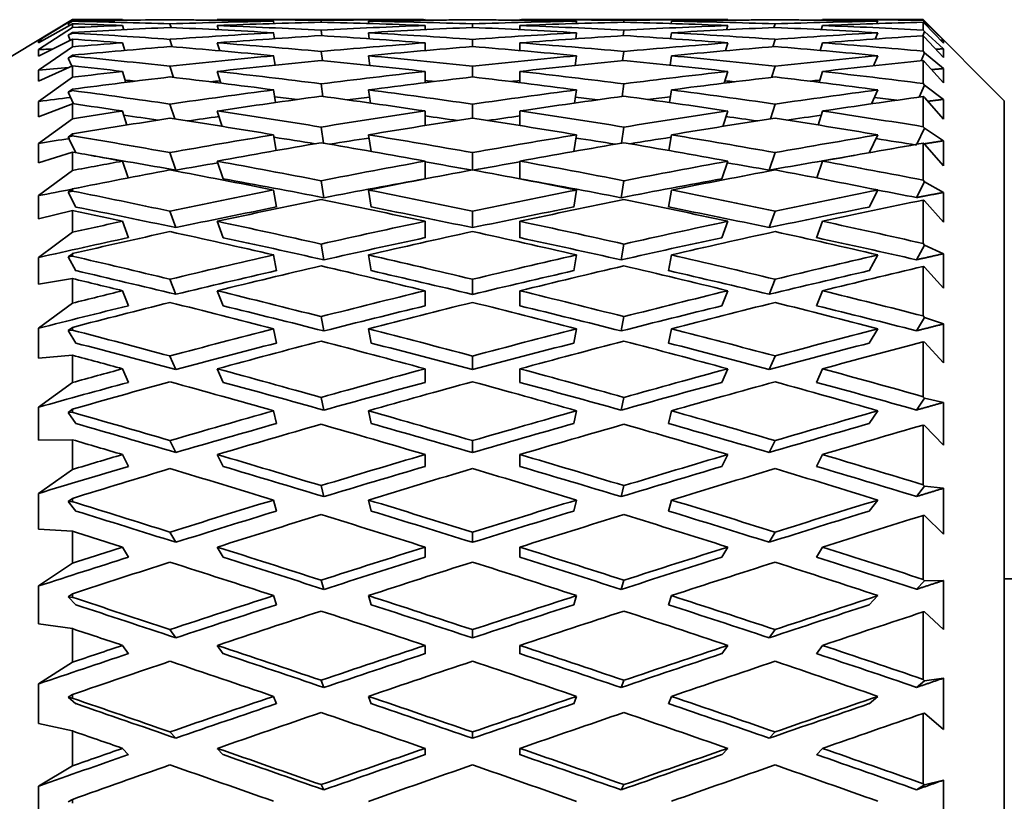
# Model space of a CAD drawing. Units: millimetres. Extents: x 0 to 777, y 0 to 1164.
# Drawn here: x 746 to 758, y 741 to 751 of the extents above; entities that cross this region are included whole.
import ezdxf

# ---------------------------------------------------------------- set-up
doc = ezdxf.new("R2010")
doc.units = ezdxf.units.MM
doc.layers.add('DV5_Défaut', color=7, linetype='Continuous')
doc.layers.add('Défaut', color=7, linetype='Continuous')

# ---------------------------------------------------------------- blocks, each defined once
blk = doc.blocks.new('SE4')
at = {"layer": 'DV5_Défaut', "color": 7, "linetype": 'Continuous', "lineweight": 35}
for p, q in [((746.396, 750.653), (745.396, 750.051)), ((746.396, 750.65), (745.98, 750.396)), ((746.345, 750.603), (746.396, 750.636)), ((746.396, 750.633), (746.345, 750.603)), ((746.345, 750.603), (746.355, 750.579)), ((746.396, 750.65), (746.396, 750.653)), ((746.994, 750.653), (746.396, 750.653)), ((746.396, 750.633), (746.396, 750.636)), ((747.016, 750.653), (747.018, 750.645)), ((747.601, 750.651), (747.601, 750.651)), ((748.185, 750.653), (748.187, 750.645)), ((750.728, 750.653), (748.207, 750.653)), ((748.88, 750.634), (748.884, 750.605)), ((749.468, 750.621), (749.465, 750.644)), ((750.049, 750.634), (750.054, 750.605)), ((750.749, 750.653), (750.749, 750.645)), ((751.334, 750.651), (751.334, 750.651)), ((751.919, 750.653), (751.919, 750.645)), ((754.461, 750.653), (751.94, 750.653)), ((752.614, 750.605), (752.619, 750.634)), ((753.203, 750.644), (753.2, 750.621)), ((753.784, 750.605), (753.788, 750.634)), ((754.481, 750.645), (754.483, 750.653)), ((755.067, 750.651), (755.067, 750.651)), ((755.65, 750.645), (755.652, 750.653)), ((756.896, 750.653), (755.674, 750.653)), ((756.324, 750.604), (756.337, 750.634)), ((756.896, 750.644), (756.896, 750.653)), ((757.896, 749.653), (756.896, 750.653)), ((756.913, 750.627), (756.896, 750.644)), ((756.896, 750.525), (756.896, 750.62)), ((756.896, 750.62), (756.913, 750.604)), ((756.913, 750.627), (756.906, 750.611)), ((757.146, 750.398), (756.913, 750.627)), ((756.913, 750.604), (757.146, 750.362)), ((745.98, 750.368), (746.396, 750.602)), ((746.396, 750.555), (745.98, 750.283)), ((746.345, 750.461), (746.396, 750.495)), ((746.396, 750.488), (746.345, 750.461)), ((746.396, 750.555), (746.396, 750.602)), ((746.396, 750.488), (746.396, 750.495)), ((747.016, 750.581), (747.031, 750.529)), ((747.614, 750.556), (747.601, 750.601)), ((748.185, 750.581), (748.2, 750.528)), ((748.88, 750.491), (748.891, 750.418)), ((749.475, 750.455), (749.465, 750.523)), ((750.049, 750.491), (750.06, 750.417)), ((750.749, 750.581), (750.749, 750.529)), ((751.334, 750.601), (751.334, 750.556)), ((751.919, 750.581), (751.919, 750.529)), ((752.608, 750.417), (752.619, 750.491)), ((753.203, 750.523), (753.193, 750.455)), ((753.777, 750.418), (753.788, 750.491)), ((754.467, 750.528), (754.483, 750.581)), ((755.067, 750.601), (755.054, 750.556)), ((755.637, 750.529), (755.652, 750.581)), ((756.303, 750.414), (756.337, 750.491)), ((756.913, 750.506), (756.89, 750.454)), ((756.913, 750.506), (756.896, 750.525)), ((757.146, 750.293), (756.913, 750.506)), ((745.98, 750.201), (746.396, 750.412)), ((745.98, 750.396), (745.98, 750.368)), ((746.345, 750.461), (746.371, 750.4)), ((746.396, 750.318), (746.396, 750.412)), ((747.016, 750.367), (747.043, 750.273)), ((747.628, 750.318), (747.601, 750.41)), ((748.185, 750.367), (748.214, 750.268)), ((750.749, 750.367), (750.749, 750.271)), ((751.334, 750.41), (751.334, 750.321)), ((751.919, 750.367), (751.919, 750.271)), ((754.454, 750.268), (754.483, 750.367)), ((755.067, 750.41), (755.04, 750.318)), ((755.625, 750.273), (755.652, 750.367)), ((756.896, 750.264), (756.896, 750.454)), ((756.896, 750.454), (756.913, 750.439)), ((756.913, 750.439), (757.146, 750.187)), ((757.146, 750.362), (757.146, 750.398)), ((746.396, 750.318), (745.98, 750.031)), ((745.98, 750.283), (745.98, 750.201)), ((749.482, 750.149), (749.465, 750.261)), ((753.203, 750.261), (753.186, 750.149)), ((756.913, 750.245), (756.869, 750.145)), ((756.913, 750.245), (756.896, 750.264)), ((757.146, 750.05), (756.913, 750.245)), ((757.146, 750.187), (757.146, 750.293)), ((746.345, 750.178), (746.396, 750.214)), ((746.396, 750.201), (746.345, 750.178)), ((746.345, 750.178), (746.389, 750.079)), ((746.396, 750.201), (746.396, 750.214)), ((748.88, 750.208), (748.897, 750.092)), ((750.049, 750.208), (750.067, 750.088)), ((752.601, 750.088), (752.619, 750.208)), ((753.771, 750.092), (753.788, 750.208)), ((756.281, 750.083), (756.337, 750.208)), ((756.896, 749.865), (756.896, 750.147)), ((756.896, 750.147), (756.913, 750.133)), ((756.913, 750.133), (757.146, 749.874)), ((745.98, 749.896), (746.396, 750.082)), ((745.98, 750.031), (745.98, 749.896)), ((746.396, 749.942), (746.396, 750.082)), ((747.016, 750.014), (747.056, 749.879)), ((747.643, 749.941), (747.601, 750.078)), ((748.185, 750.014), (748.229, 749.869)), ((750.749, 750.014), (750.749, 749.875)), ((751.334, 750.078), (751.334, 749.946)), ((751.919, 750.014), (751.919, 749.875)), ((754.439, 749.869), (754.483, 750.014)), ((755.067, 750.078), (755.025, 749.941)), ((755.612, 749.879), (755.652, 750.014)), ((757.146, 749.874), (757.146, 750.05)), ((746.396, 749.942), (745.98, 749.644)), ((746.345, 749.757), (746.396, 749.795)), ((746.396, 749.778), (746.345, 749.757)), ((746.345, 749.757), (746.411, 749.614)), ((746.396, 749.778), (746.396, 749.795)), ((748.88, 749.786), (748.904, 749.63)), ((749.489, 749.705), (749.465, 749.861)), ((750.049, 749.786), (750.075, 749.623)), ((752.593, 749.623), (752.619, 749.786)), ((753.203, 749.861), (753.179, 749.705)), ((753.764, 749.63), (753.788, 749.786)), ((756.257, 749.614), (756.337, 749.786)), ((756.913, 749.846), (756.845, 749.697)), ((756.913, 749.846), (756.896, 749.865)), ((757.146, 749.67), (756.913, 749.846)), ((745.98, 749.644), (745.98, 749.456)), ((756.896, 749.332), (756.896, 749.704)), ((756.896, 749.704), (756.913, 749.691)), ((756.913, 749.691), (757.146, 749.427)), ((757.146, 749.427), (757.146, 749.67)), ((757.896, 725.653), (757.896, 749.653)), ((745.98, 749.456), (746.396, 749.616)), ((746.396, 749.431), (746.396, 749.616)), ((747.016, 749.525), (747.07, 749.353)), ((747.659, 749.428), (747.601, 749.611)), ((748.185, 749.525), (748.245, 749.335)), ((750.749, 749.525), (750.749, 749.346)), ((751.334, 749.611), (751.334, 749.437)), ((751.919, 749.525), (751.919, 749.346)), ((754.423, 749.335), (754.483, 749.525)), ((755.067, 749.611), (755.009, 749.428)), ((755.598, 749.353), (755.652, 749.525)), ((746.396, 749.431), (745.98, 749.126)), ((749.497, 749.128), (749.465, 749.327)), ((753.203, 749.327), (753.171, 749.128)), ((756.913, 749.313), (756.818, 749.115)), ((756.913, 749.313), (756.896, 749.332)), ((757.146, 749.159), (756.913, 749.313)), ((746.345, 749.205), (746.396, 749.243)), ((746.396, 749.221), (746.345, 749.205)), ((746.345, 749.205), (746.438, 749.011)), ((746.396, 749.221), (746.396, 749.243)), ((748.88, 749.232), (748.911, 749.037)), ((750.049, 749.232), (750.083, 749.026)), ((752.585, 749.026), (752.619, 749.232)), ((753.757, 749.037), (753.788, 749.232)), ((756.23, 749.011), (756.337, 749.232)), ((757.146, 748.851), (757.146, 749.159)), ((745.98, 749.126), (745.98, 748.888)), ((756.896, 748.672), (756.896, 749.128)), ((756.896, 749.128), (756.913, 749.117)), ((756.913, 749.117), (757.146, 748.851)), ((745.98, 748.888), (746.396, 749.019)), ((746.396, 748.792), (746.396, 749.019)), ((747.016, 748.907), (747.085, 748.7)), ((747.673, 748.796), (747.601, 749.013)), ((748.185, 748.907), (748.257, 748.69)), ((750.749, 748.907), (750.749, 748.69)), ((751.334, 749.012), (751.334, 748.799)), ((751.919, 748.907), (751.919, 748.69)), ((754.411, 748.69), (754.483, 748.907)), ((755.067, 749.013), (754.995, 748.796)), ((755.583, 748.7), (755.652, 748.907)), ((746.396, 748.792), (745.98, 748.482)), ((749.501, 748.456), (749.465, 748.666)), ((753.203, 748.666), (753.167, 748.456)), ((756.913, 748.652), (756.896, 748.672)), ((746.345, 748.525), (746.396, 748.564)), ((746.396, 748.538), (746.345, 748.525)), ((746.396, 748.538), (746.396, 748.564)), ((748.88, 748.551), (748.916, 748.341)), ((750.049, 748.551), (750.085, 748.341)), ((752.583, 748.341), (752.619, 748.551)), ((753.752, 748.341), (753.788, 748.551)), ((756.229, 748.341), (756.337, 748.551)), ((756.913, 748.652), (756.813, 748.457)), ((757.146, 748.522), (756.913, 748.652)), ((745.98, 748.482), (745.98, 748.196)), ((746.345, 748.525), (746.439, 748.341)), ((756.896, 747.89), (756.896, 748.427)), ((756.896, 748.427), (756.913, 748.418)), ((756.913, 748.418), (757.146, 748.153)), ((757.146, 748.153), (757.146, 748.522)), ((745.98, 748.196), (746.396, 748.297)), ((746.396, 748.03), (746.396, 748.297)), ((747.673, 748.087), (747.601, 748.29)), ((751.334, 748.289), (751.334, 748.087)), ((755.067, 748.29), (754.995, 748.087)), ((747.016, 748.165), (747.088, 747.963)), ((748.185, 748.165), (748.257, 747.963)), ((750.749, 748.165), (750.749, 747.963)), ((751.919, 748.165), (751.919, 747.963)), ((754.411, 747.963), (754.483, 748.165)), ((755.58, 747.963), (755.652, 748.165)), ((746.396, 748.03), (745.98, 747.719)), ((749.501, 747.689), (749.465, 747.883)), ((753.203, 747.883), (753.167, 747.689)), ((756.913, 747.871), (756.813, 747.691)), ((756.913, 747.871), (756.896, 747.89)), ((757.146, 747.766), (756.913, 747.871)), ((745.98, 747.719), (745.98, 747.389)), ((746.345, 747.726), (746.396, 747.765)), ((746.396, 747.735), (746.345, 747.726)), ((746.345, 747.726), (746.439, 747.556)), ((746.396, 747.735), (746.396, 747.765)), ((748.88, 747.751), (748.916, 747.556)), ((750.049, 747.751), (750.085, 747.556)), ((752.583, 747.556), (752.619, 747.751)), ((753.752, 747.556), (753.788, 747.751)), ((756.229, 747.556), (756.337, 747.751)), ((757.146, 747.339), (757.146, 747.766)), ((756.896, 746.997), (756.896, 747.608)), ((756.896, 747.608), (756.913, 747.6)), ((756.913, 747.6), (757.146, 747.339)), ((745.98, 747.389), (746.396, 747.459)), ((746.396, 747.155), (746.396, 747.459)), ((747.673, 747.264), (747.601, 747.45)), ((751.334, 747.449), (751.334, 747.264)), ((755.067, 747.45), (754.995, 747.264)), ((747.016, 747.308), (747.088, 747.122)), ((748.185, 747.308), (748.257, 747.122)), ((750.749, 747.308), (750.749, 747.122)), ((751.919, 747.308), (751.919, 747.122)), ((754.411, 747.122), (754.483, 747.308)), ((755.58, 747.122), (755.652, 747.308)), ((746.396, 747.155), (745.98, 746.846)), ((749.501, 746.812), (749.465, 746.989)), ((753.203, 746.989), (753.167, 746.812)), ((756.913, 746.978), (756.813, 746.814)), ((756.913, 746.978), (756.896, 746.997)), ((757.146, 746.899), (756.913, 746.978)), ((745.98, 746.846), (745.98, 746.476)), ((746.345, 746.818), (746.396, 746.856)), ((746.396, 746.823), (746.396, 746.856)), ((748.88, 746.839), (748.916, 746.663)), ((750.049, 746.839), (750.085, 746.663)), ((752.583, 746.663), (752.619, 746.839)), ((753.752, 746.663), (753.788, 746.839)), ((756.229, 746.663), (756.337, 746.839)), ((757.146, 746.42), (757.146, 746.899)), ((746.396, 746.823), (746.345, 746.818)), ((746.345, 746.818), (746.439, 746.663)), ((756.896, 746.001), (756.896, 746.679)), ((756.896, 746.679), (756.913, 746.674)), ((756.913, 746.674), (757.146, 746.42)), ((745.98, 746.476), (746.396, 746.513)), ((746.396, 746.175), (746.396, 746.513)), ((747.673, 746.336), (747.601, 746.503)), ((751.334, 746.503), (751.334, 746.335)), ((755.067, 746.503), (754.995, 746.336)), ((747.016, 746.345), (747.088, 746.178)), ((748.185, 746.345), (748.257, 746.178)), ((750.749, 746.345), (750.749, 746.178)), ((751.919, 746.345), (751.919, 746.178)), ((754.411, 746.178), (754.483, 746.345)), ((755.58, 746.178), (755.652, 746.345)), ((746.396, 746.175), (745.98, 745.872)), ((749.501, 745.835), (749.465, 745.992)), ((753.203, 745.992), (753.167, 745.835)), ((756.913, 745.983), (756.896, 746.001)), ((745.98, 745.872), (745.98, 745.465)), ((756.913, 745.983), (756.813, 745.837)), ((757.146, 745.931), (756.913, 745.983)), ((757.146, 745.404), (757.146, 745.931)), ((746.345, 745.808), (746.396, 745.846)), ((746.396, 745.809), (746.345, 745.808)), ((746.345, 745.808), (746.439, 745.67)), ((746.396, 745.809), (746.396, 745.846)), ((748.88, 745.828), (748.916, 745.67)), ((750.049, 745.828), (750.085, 745.67)), ((752.583, 745.67), (752.619, 745.828)), ((753.752, 745.67), (753.788, 745.828)), ((756.229, 745.67), (756.337, 745.828)), ((756.896, 744.914), (756.896, 745.652)), ((756.896, 745.652), (756.913, 745.648)), ((756.913, 745.648), (757.146, 745.404)), ((745.98, 745.465), (746.396, 745.47)), ((746.396, 745.103), (746.396, 745.47)), ((747.673, 745.313), (747.601, 745.46)), ((751.334, 745.459), (751.334, 745.312)), ((755.067, 745.46), (754.995, 745.313)), ((747.016, 745.287), (747.088, 745.141)), ((748.185, 745.287), (748.257, 745.141)), ((750.749, 745.287), (750.749, 745.141)), ((751.919, 745.287), (751.919, 745.141)), ((754.411, 745.141), (754.483, 745.287)), ((755.58, 745.141), (755.652, 745.287)), ((746.396, 745.103), (745.98, 744.808)), ((749.501, 744.768), (749.465, 744.904)), ((753.203, 744.904), (753.167, 744.768)), ((756.913, 744.897), (756.813, 744.77)), ((756.913, 744.897), (756.896, 744.914)), ((757.146, 744.872), (756.913, 744.897)), ((745.98, 744.808), (745.98, 744.369)), ((757.146, 744.304), (757.146, 744.872)), ((746.345, 744.709), (746.396, 744.746)), ((746.345, 744.709), (746.439, 744.59)), ((746.396, 744.706), (746.345, 744.709)), ((746.396, 744.706), (746.396, 744.746)), ((748.88, 744.726), (748.916, 744.59)), ((750.049, 744.726), (750.085, 744.59)), ((752.583, 744.59), (752.619, 744.726)), ((753.752, 744.59), (753.788, 744.726)), ((756.229, 744.59), (756.337, 744.726)), ((756.896, 743.747), (756.896, 744.537)), ((756.896, 744.537), (756.913, 744.535)), ((756.913, 744.535), (757.146, 744.304)), ((745.98, 744.369), (746.396, 744.341)), ((746.396, 743.948), (746.396, 744.341)), ((747.673, 744.205), (747.601, 744.33)), ((751.334, 744.329), (751.334, 744.204)), ((755.067, 744.33), (754.995, 744.205)), ((747.016, 744.146), (747.088, 744.021)), ((748.185, 744.146), (748.257, 744.021)), ((750.749, 744.146), (750.749, 744.021)), ((751.919, 744.146), (751.919, 744.021)), ((754.411, 744.021), (754.483, 744.146)), ((755.58, 744.021), (755.652, 744.146)), ((746.396, 743.948), (745.98, 743.666)), ((749.501, 743.623), (749.465, 743.737)), ((753.203, 743.737), (753.167, 743.623)), ((756.913, 743.731), (756.813, 743.625)), ((756.913, 743.731), (756.896, 743.747)), ((757.146, 743.734), (756.913, 743.731)), ((757.146, 743.13), (757.146, 743.734)), ((772.837, 743.753), (757.896, 743.753)), ((745.98, 743.666), (745.98, 743.2)), ((746.345, 743.533), (746.396, 743.569)), ((746.396, 743.526), (746.396, 743.569)), ((746.345, 743.533), (746.439, 743.434)), ((746.396, 743.526), (746.345, 743.533)), ((748.88, 743.548), (748.916, 743.434)), ((750.049, 743.548), (750.085, 743.434)), ((752.583, 743.434), (752.619, 743.548)), ((753.752, 743.434), (753.788, 743.548)), ((756.229, 743.434), (756.337, 743.547)), ((756.896, 743.346), (756.913, 743.347)), ((756.896, 742.513), (756.896, 743.346)), ((756.913, 743.347), (757.146, 743.13)), ((745.98, 743.2), (746.396, 743.14)), ((746.396, 742.725), (746.396, 743.14)), ((747.673, 743.026), (747.601, 743.128)), ((751.334, 743.127), (751.334, 743.025)), ((755.067, 743.128), (754.995, 743.026)), ((747.016, 742.933), (747.088, 742.831)), ((748.185, 742.933), (748.257, 742.831)), ((750.749, 742.933), (750.749, 742.831)), ((751.919, 742.933), (751.919, 742.831)), ((754.411, 742.831), (754.483, 742.933)), ((755.58, 742.831), (755.652, 742.933)), ((746.396, 742.725), (745.98, 742.458)), ((749.501, 742.413), (749.465, 742.502)), ((753.203, 742.502), (753.167, 742.413)), ((756.913, 742.498), (756.813, 742.415)), ((756.913, 742.498), (756.896, 742.513)), ((757.146, 742.529), (756.913, 742.498)), ((757.146, 741.897), (757.146, 742.529)), ((745.98, 742.458), (745.98, 741.969)), ((746.345, 742.293), (746.396, 742.326)), ((746.345, 742.293), (746.439, 742.214)), ((746.396, 742.282), (746.345, 742.293)), ((746.396, 742.282), (746.396, 742.326)), ((748.88, 742.304), (748.916, 742.214)), ((750.049, 742.304), (750.085, 742.214)), ((752.583, 742.214), (752.619, 742.304)), ((753.752, 742.214), (753.788, 742.304)), ((756.229, 742.214), (756.337, 742.304)), ((756.896, 742.094), (756.913, 742.096)), ((756.896, 741.226), (756.896, 742.094)), ((756.913, 742.096), (757.146, 741.897)), ((745.98, 741.969), (746.396, 741.878)), ((746.396, 741.446), (746.396, 741.878)), ((747.673, 741.788), (747.601, 741.865)), ((751.334, 741.864), (751.334, 741.787)), ((755.067, 741.865), (754.995, 741.788)), ((747.016, 741.662), (747.088, 741.585)), ((748.185, 741.662), (748.257, 741.585)), ((750.749, 741.662), (750.749, 741.585)), ((751.919, 741.662), (751.919, 741.585)), ((754.411, 741.585), (754.483, 741.662)), ((755.58, 741.585), (755.652, 741.662)), ((746.396, 741.446), (745.98, 741.197)), ((757.146, 741.271), (756.913, 741.213)), ((757.146, 740.617), (757.146, 741.271)), ((745.98, 741.197), (745.98, 740.692)), ((749.501, 741.15), (749.465, 741.215)), ((753.203, 741.215), (753.167, 741.15)), ((756.913, 741.213), (756.813, 741.153)), ((756.913, 741.213), (756.896, 741.226)), ((746.345, 741.002), (746.396, 741.033)), ((746.396, 740.987), (746.396, 741.033))]:
    blk.add_line(p, q, dxfattribs=at)
for centre, start, end in [((875.244, 385.461), 109.19122, 109.39809), ((627.424, 385.461), 70.60191, 70.80878)]:
    blk.add_arc(centre, 376.946, start, end, dxfattribs=at)
for centre, major_axis, ratio, start_param, end_param in [((750.771, 737.653), (-35.713, 1.563), 0.361375, -1.449661, -1.432196), ((751.94, 737.653), (-35.713, 1.563), 0.361375, -1.433198, -1.39913), ((751.897, 737.653), (-35.7, 3.091), 0.353699, -1.419601, -1.385541), ((751.897, 737.653), (-35.713, 1.563), 0.361375, -1.434397, -1.41793), ((750.728, 737.653), (-35.713, 1.563), 0.361375, -1.503217, -1.467322), ((750.771, 737.653), (-35.713, 1.563), 0.361375, -1.482591, -1.466124), ((750.771, 737.653), (-35.717, 0), 0.36397, -1.51784, -1.48194), ((751.897, 737.653), (-35.713, 1.563), 0.361375, -1.486822, -1.450859), ((751.94, 737.653), (-35.717, 0), 0.36397, -1.501444, -1.465477), ((750.771, 737.653), (-35.717, 0), 0.36397, 4.712985, 4.748951), ((750.728, 737.653), (-35.713, 1.563), 0.361375, 4.727609, 4.763573), ((751.94, 737.653), (-35.717, 0), 0.36397, 4.729358, 4.765346), ((751.897, 737.653), (-35.713, 1.563), 0.361375, -1.539203, -1.503217), ((751.897, 737.653), (-35.717, 0), 0.36397, -1.55502, -1.538643), ((750.728, 737.653), (35.717, 0), 0.36397, 1.51784, 1.553828), ((750.771, 737.653), (35.717, 0), 0.36397, 1.538643, 1.55502), ((750.771, 737.653), (35.713, 1.563), 0.361375, 1.503217, 1.539203), ((751.897, 737.653), (35.717, 0), 0.36397, 1.534235, 1.5702), ((751.94, 737.653), (35.713, 1.563), 0.361375, 1.519612, 1.555576), ((750.771, 737.653), (35.713, 1.563), 0.361375, 1.450859, 1.486822), ((750.728, 737.653), (35.717, 0), 0.36397, 1.465477, 1.501444), ((751.94, 737.653), (35.713, 1.563), 0.361375, 1.467322, 1.503217), ((751.897, 737.653), (35.717, 0), 0.36397, 1.48194, 1.51784), ((751.897, 737.653), (35.713, 1.563), 0.361375, 1.466124, 1.482591), ((750.728, 737.653), (35.713, 1.563), 0.361375, 1.397297, 1.433198), ((750.771, 737.653), (35.713, 1.563), 0.361375, 1.41793, 1.434397), ((750.771, 737.653), (35.7, 3.091), 0.353699, 1.383708, 1.419601), ((751.897, 737.653), (35.713, 1.563), 0.361375, 1.414571, 1.449661), ((751.94, 737.653), (35.7, 3.091), 0.353699, 1.400979, 1.436064), ((750.728, 737.653), (-35.7, 3.091), 0.353699, -1.436064, -1.418601), ((750.771, 737.653), (-35.717, 0), 0.36397, -1.465477, -1.448012), ((751.94, 737.653), (-35.717, 0), 0.36397, -1.449014, -1.414946), ((751.897, 737.653), (-35.683, 4.551), 0.341261, -1.406716, -1.372656), ((750.728, 737.653), (-35.7, 3.091), 0.353699, -1.488421, -1.452527), ((750.771, 737.653), (-35.713, -1.563), 0.361375, -1.533656, -1.497756), ((751.897, 737.653), (-35.7, 3.091), 0.353699, -1.472026, -1.436064), ((750.771, 737.653), (35.713, 1.563), 0.361375, 1.555576, 1.591542), ((751.94, 737.653), (-35.713, -1.563), 0.361375, 4.713541, 4.749529), ((751.897, 737.653), (-35.7, 3.091), 0.353699, -1.524408, -1.488421), ((750.728, 737.653), (35.713, -1.563), 0.361375, 1.533656, 1.569644), ((750.771, 737.653), (35.7, 3.091), 0.353699, 1.488421, 1.524408), ((751.897, 737.653), (35.713, -1.563), 0.361375, 1.550051, 1.586017), ((750.771, 737.653), (35.7, 3.091), 0.353699, 1.436064, 1.472026), ((751.94, 737.653), (35.7, 3.091), 0.353699, 1.452527, 1.488421), ((751.897, 737.653), (35.713, -1.563), 0.361375, 1.497756, 1.533656), ((750.728, 737.653), (35.717, 0), 0.36397, 1.413113, 1.449014), ((750.771, 737.653), (35.683, 4.551), 0.341261, 1.370823, 1.406716), ((751.897, 737.653), (35.717, 0), 0.36397, 1.430387, 1.465477), ((750.771, 737.653), (-35.026, 1.533), 0.361375, -1.419233, -1.417803), ((750.728, 737.653), (-35.683, 4.551), 0.341261, -1.423179, -1.405717), ((750.771, 737.653), (-35.713, -1.563), 0.361375, -1.481294, -1.463829), ((751.94, 737.653), (-35.713, -1.563), 0.361375, -1.517261, -1.481294), ((751.897, 737.653), (-35.683, 4.551), 0.341261, -1.459141, -1.423179), ((750.728, 737.653), (-35.7, 3.091), 0.353699, -1.54078, -1.504816), ((750.771, 737.653), (35.7, 3.091), 0.353699, 1.54078, 1.576746), ((751.94, 737.653), (35.7, 3.091), 0.353699, 1.504816, 1.54078), ((751.897, 737.653), (35.7, -3.091), 0.353699, 1.564847, 1.600812), ((750.728, 737.653), (35.713, -1.563), 0.361375, 1.481294, 1.517261), ((750.771, 737.653), (35.683, 4.551), 0.341261, 1.423179, 1.459141), ((751.94, 737.653), (35.683, 4.551), 0.341261, 1.388094, 1.423179), ((751.897, 737.653), (35.713, -1.563), 0.361375, 1.446204, 1.481294), ((750.771, 737.653), (-35.03, 0), 0.36397, -1.438705, -1.43362), ((751.94, 737.653), (-35.713, -1.563), 0.361375, -1.464831, -1.430763), ((750.728, 737.653), (-35.683, 4.551), 0.341261, -1.475537, -1.439642), ((751.94, 737.653), (-35.7, -3.091), 0.353699, 4.698746, 4.734734), ((750.728, 737.653), (-35.7, 3.091), 0.353699, 4.690044, 4.726032), ((751.94, 737.653), (35.683, 4.551), 0.341261, 1.439642, 1.475537), ((750.728, 737.653), (35.713, -1.563), 0.361375, 1.42893, 1.464831), ((751.897, 737.653), (-35.666, 5.919), 0.324531, -1.39641, -1.36235), ((750.771, 737.653), (-35.7, -3.091), 0.353699, -1.548452, -1.512552), ((751.94, 737.653), (-35.7, -3.091), 0.353699, -1.532057, -1.496089), ((750.728, 737.653), (-35.683, 4.551), 0.341261, -1.527896, -1.491932), ((751.897, 737.653), (-35.683, 4.551), 0.341261, -1.511523, -1.475537), ((750.771, 737.653), (35.683, 4.551), 0.341261, 1.475537, 1.511523), ((751.94, 737.653), (35.683, 4.551), 0.341261, 1.491932, 1.527896), ((750.728, 737.653), (35.7, -3.091), 0.353699, 1.496089, 1.532057), ((751.897, 737.653), (35.7, -3.091), 0.353699, 1.512552, 1.548452), ((750.771, 737.653), (35.666, 5.919), 0.324531, 1.360517, 1.39641), ((751.94, 737.653), (35.666, 5.919), 0.324531, 1.377788, 1.412873), ((750.771, 737.653), (-35.026, -1.533), 0.361375, -1.460079, -1.449436), ((750.728, 737.653), (-35.666, 5.919), 0.324531, -1.412873, -1.39541), ((750.771, 737.653), (-35.7, -3.091), 0.353699, -1.496089, -1.478624), ((751.897, 737.653), (-35.666, 5.919), 0.324531, -1.448835, -1.412873), ((750.771, 737.653), (35.683, 4.551), 0.341261, 1.527896, 1.563861), ((751.897, 737.653), (-35.683, 4.551), 0.341261, 4.719324, 4.75529), ((750.771, 737.653), (35.666, 5.919), 0.324531, 1.412873, 1.448835), ((751.897, 737.653), (35.7, -3.091), 0.353699, 1.460999, 1.496089), ((751.94, 737.653), (-35.7, -3.091), 0.353699, -1.479626, -1.445559), ((751.897, 737.653), (-34.98, 5.805), 0.324531, -1.381622, -1.378121), ((750.728, 737.653), (-35.666, 5.919), 0.324531, -1.46523, -1.429336), ((750.771, 737.653), (-35.014, -3.031), 0.353699, -1.528544, -1.525093), ((751.94, 737.653), (-35.683, -4.551), 0.341261, 4.685861, 4.721849), ((751.897, 737.653), (-34.997, 4.464), 0.341261, -1.497772, -1.494515), ((750.728, 737.653), (-35.683, 4.551), 0.341261, 4.702929, 4.738917), ((750.771, 737.653), (34.997, 4.464), 0.341261, 1.494515, 1.497772), ((751.94, 737.653), (35.666, 5.919), 0.324531, 1.429336, 1.46523), ((751.897, 737.653), (35.014, -3.031), 0.353699, 1.525093, 1.528544), ((750.728, 737.653), (35.7, -3.091), 0.353699, 1.443725, 1.479626), ((750.771, 737.653), (34.98, 5.805), 0.324531, 1.378121, 1.381622), ((751.897, 737.653), (-35.651, 7.176), 0.30407, -1.389087, -1.355027), ((750.771, 737.653), (-35.683, -4.551), 0.341261, 4.721849, 4.757749), ((751.897, 737.653), (-35.666, 5.919), 0.324531, -1.501217, -1.46523), ((750.771, 737.653), (35.666, 5.919), 0.324531, 1.46523, 1.501217), ((751.897, 737.653), (35.683, -4.551), 0.341261, 1.525437, 1.561336), ((750.771, 737.653), (35.651, 7.176), 0.30407, 1.353194, 1.389087), ((750.771, 737.653), (-35.014, -3.031), 0.353699, -1.475583, -1.464232), ((751.94, 737.653), (-35.683, -4.551), 0.341261, -1.544941, -1.508974), ((751.897, 737.653), (-34.98, 5.805), 0.324531, -1.439183, -1.431118), ((750.728, 737.653), (-35.666, 5.919), 0.324531, -1.517589, -1.481626), ((750.771, 737.653), (34.997, 4.464), 0.341261, 1.54749, 1.555304), ((751.94, 737.653), (35.666, 5.919), 0.324531, 1.481626, 1.517589), ((751.897, 737.653), (-34.997, 4.464), 0.341261, -1.555304, -1.54749), ((750.728, 737.653), (35.683, -4.551), 0.341261, 1.508974, 1.544941), ((750.771, 737.653), (34.98, 5.805), 0.324531, 1.431118, 1.439183), ((751.94, 737.653), (35.651, 7.176), 0.30407, 1.370465, 1.40555), ((751.897, 737.653), (35.014, -3.031), 0.353699, 1.467578, 1.475583), ((750.728, 737.653), (-35.651, 7.176), 0.30407, -1.40555, -1.388087), ((750.771, 737.653), (-35.683, -4.551), 0.341261, -1.508974, -1.491509), ((751.897, 737.653), (-35.651, 7.176), 0.30407, -1.441512, -1.40555), ((750.771, 737.653), (35.666, 5.919), 0.324531, 1.517589, 1.553555), ((751.897, 737.653), (-35.666, 5.919), 0.324531, 4.72963, 4.765596), ((750.771, 737.653), (35.651, 7.176), 0.30407, 1.40555, 1.441512), ((751.897, 737.653), (35.683, -4.551), 0.341261, 1.473884, 1.508974), ((751.94, 737.653), (-35.683, -4.551), 0.341261, -1.492511, -1.458443), ((751.897, 737.653), (-34.965, 7.038), 0.30407, -1.382482, -1.370337), ((750.728, 737.653), (-35.651, 7.176), 0.30407, -1.457907, -1.422013), ((750.771, 737.653), (-34.997, -4.464), 0.341261, -1.541037, -1.529882), ((751.94, 737.653), (35.666, 5.919), 0.324531, 1.533962, 1.56995), ((751.897, 737.653), (-34.98, 5.805), 0.324531, -1.495604, -1.484209), ((750.728, 737.653), (-35.666, 5.919), 0.324531, 4.713235, 4.749223), ((750.771, 737.653), (34.98, 5.805), 0.324531, 1.484209, 1.495604), ((751.94, 737.653), (35.651, 7.176), 0.30407, 1.422013, 1.457907), ((751.897, 737.653), (34.997, -4.464), 0.341261, 1.529882, 1.541037), ((750.728, 737.653), (35.683, -4.551), 0.341261, 1.45661, 1.492511), ((750.771, 737.653), (34.965, 7.038), 0.30407, 1.370337, 1.382482), ((750.771, 737.653), (-34.997, -4.464), 0.341261, -1.488159, -1.477116), ((751.897, 737.653), (-35.641, 8.311), 0.280466, -1.384903, -1.350843), ((750.771, 737.653), (35.666, 5.919), 0.324531, 1.56995, 1.60585), ((751.897, 737.653), (-34.965, 7.038), 0.30407, -1.438163, -1.423564), ((750.771, 737.653), (34.98, 5.805), 0.324531, 1.537394, 1.551271), ((751.897, 737.653), (-35.651, 7.176), 0.30407, -1.493894, -1.457907), ((750.771, 737.653), (35.651, 7.176), 0.30407, 1.457907, 1.493894), ((751.897, 737.653), (-34.98, 5.805), 0.324531, -1.551271, -1.537394), ((750.771, 737.653), (34.965, 7.038), 0.30407, 1.423564, 1.438163), ((751.897, 737.653), (35.666, -5.919), 0.324531, 1.535743, 1.571643), ((750.771, 737.653), (35.641, 8.311), 0.280466, 1.34901, 1.384903), ((751.897, 737.653), (34.997, -4.464), 0.341261, 1.4735, 1.487881), ((751.94, 737.653), (-35.666, -5.919), 0.324531, 4.727938, 4.763905), ((750.728, 737.653), (-35.651, 7.176), 0.30407, -1.510267, -1.474303), ((751.94, 737.653), (35.651, 7.176), 0.30407, 1.474303, 1.510267), ((750.728, 737.653), (35.666, -5.919), 0.324531, 1.51928, 1.555247), ((751.94, 737.653), (35.641, 8.311), 0.280466, 1.366281, 1.401366), ((750.728, 737.653), (-35.641, 8.311), 0.280466, -1.401366, -1.383903), ((750.771, 737.653), (-35.666, -5.919), 0.324531, -1.51928, -1.501815), ((751.897, 737.653), (-34.956, 8.151), 0.280466, -1.384592, -1.354224), ((751.897, 737.653), (-35.641, 8.311), 0.280466, -1.437328, -1.401366), ((750.771, 737.653), (35.651, 7.176), 0.30407, 1.510267, 1.546232), ((751.897, 737.653), (-35.651, 7.176), 0.30407, -1.546232, -1.510267), ((750.771, 737.653), (35.641, 8.311), 0.280466, 1.401366, 1.437328), ((750.771, 737.653), (34.956, 8.151), 0.280466, 1.354224, 1.384592), ((751.897, 737.653), (35.666, -5.919), 0.324531, 1.48419, 1.51928), ((751.94, 737.653), (-35.666, -5.919), 0.324531, -1.502817, -1.468749), ((750.728, 737.653), (-35.641, 8.311), 0.280466, -1.453723, -1.417829), ((750.771, 737.653), (34.98, 5.805), 0.324531, -4.692515, -4.677647), ((751.94, 737.653), (35.651, 7.176), 0.30407, 1.526639, 1.562627), ((751.897, 737.653), (-34.965, 7.038), 0.30407, -1.493585, -1.476886), ((750.771, 737.653), (34.965, 7.038), 0.30407, 1.476886, 1.493585), ((750.728, 737.653), (-35.651, 7.176), 0.30407, 4.720558, 4.756546), ((751.94, 737.653), (35.641, 8.311), 0.280466, 1.417829, 1.453723), ((751.897, 737.653), (34.98, -5.805), 0.324531, 1.536054, 1.550923), ((750.728, 737.653), (35.666, -5.919), 0.324531, 1.466916, 1.502817), ((751.897, 737.653), (-34.956, 8.151), 0.280466, -1.437018, -1.401377), ((750.771, 737.653), (34.965, 7.038), 0.30407, 1.510278, 1.545922), ((751.897, 737.653), (-34.965, 7.038), 0.30407, -1.545922, -1.510278), ((750.771, 737.653), (34.956, 8.151), 0.280466, 1.401377, 1.437018), ((750.771, 737.653), (-34.98, -5.805), 0.324531, -1.499184, -1.487423), ((751.897, 737.653), (-35.638, 9.321), 0.254286, -1.383807, -1.349747), ((750.771, 737.653), (35.651, 7.176), 0.30407, 1.562627, 1.598527), ((751.897, 737.653), (-35.641, 8.311), 0.280466, -1.489709, -1.453723), ((750.771, 737.653), (35.641, 8.311), 0.280466, 1.453723, 1.489709), ((751.897, 737.653), (35.651, -7.176), 0.30407, 1.543066, 1.578965), ((750.771, 737.653), (35.638, 9.321), 0.254286, 1.347914, 1.383807), ((751.897, 737.653), (34.98, -5.805), 0.324531, 1.483806, 1.497558), ((751.94, 737.653), (-35.651, -7.176), 0.30407, 4.720615, 4.756582), ((750.728, 737.653), (-35.641, 8.311), 0.280466, -1.506082, -1.470118), ((751.94, 737.653), (35.641, 8.311), 0.280466, 1.470118, 1.506082), ((750.728, 737.653), (35.651, -7.176), 0.30407, 1.526603, 1.56257), ((751.94, 737.653), (35.638, 9.321), 0.254286, 1.365185, 1.40027), ((750.728, 737.653), (-35.638, 9.321), 0.254286, -1.40027, -1.382807), ((751.897, 737.653), (-34.953, 9.141), 0.254286, -1.383496, -1.347926), ((750.771, 737.653), (34.965, 7.038), 0.30407, 1.562639, 1.598216), ((751.897, 737.653), (-34.956, 8.151), 0.280466, -1.4894, -1.453735), ((750.771, 737.653), (34.956, 8.151), 0.280466, 1.453735, 1.4894), ((751.897, 737.653), (34.965, -7.038), 0.30407, 1.543377, 1.578954), ((750.771, 737.653), (34.953, 9.141), 0.254286, 1.347926, 1.383496), ((750.771, 737.653), (-35.651, -7.176), 0.30407, -1.526603, -1.509138), ((751.897, 737.653), (-35.638, 9.321), 0.254286, -1.436232, -1.40027), ((750.771, 737.653), (35.641, 8.311), 0.280466, 1.506082, 1.542048), ((751.897, 737.653), (-35.641, 8.311), 0.280466, -1.542048, -1.506082), ((750.771, 737.653), (35.638, 9.321), 0.254286, 1.40027, 1.436232), ((751.897, 737.653), (35.651, -7.176), 0.30407, 1.491513, 1.526603), ((750.771, 737.653), (-34.965, -7.038), 0.30407, -1.526591, -1.494746), ((751.94, 737.653), (-35.651, -7.176), 0.30407, -1.51014, -1.476072), ((750.728, 737.653), (-35.638, 9.321), 0.254286, -1.452627, -1.416733), ((751.897, 737.653), (-34.953, 9.141), 0.254286, -1.435922, -1.400282), ((750.771, 737.653), (34.956, 8.151), 0.280466, 1.506094, 1.541738), ((751.94, 737.653), (35.641, 8.311), 0.280466, 1.522455, 1.558443), ((750.728, 737.653), (-35.641, 8.311), 0.280466, 4.724742, 4.76073), ((751.897, 737.653), (-34.956, 8.151), 0.280466, -1.541738, -1.506094), ((750.771, 737.653), (34.953, 9.141), 0.254286, 1.400282, 1.435922), ((751.94, 737.653), (35.638, 9.321), 0.254286, 1.416733, 1.452627), ((750.728, 737.653), (35.651, -7.176), 0.30407, 1.474239, 1.51014), ((751.897, 737.653), (34.965, -7.038), 0.30407, 1.491129, 1.526591), ((751.897, 737.653), (-35.643, 10.202), 0.226043, -1.385601, -1.35154), ((750.771, 737.653), (35.641, 8.311), 0.280466, 1.558443, 1.594342), ((751.897, 737.653), (-35.638, 9.321), 0.254286, -1.488614, -1.452627), ((750.771, 737.653), (35.638, 9.321), 0.254286, 1.452627, 1.488614), ((751.897, 737.653), (35.641, -8.311), 0.280466, 1.54725, 1.58315), ((750.771, 737.653), (35.643, 10.202), 0.226043, 1.349708, 1.385601), ((751.94, 737.653), (-35.641, -8.311), 0.280466, 4.716431, 4.752398), ((750.728, 737.653), (-35.638, 9.321), 0.254286, -1.504986, -1.469022), ((751.94, 737.653), (35.638, 9.321), 0.254286, 1.469022, 1.504986), ((750.728, 737.653), (35.641, -8.311), 0.280466, 1.530788, 1.566755), ((751.94, 737.653), (35.643, 10.202), 0.226043, 1.366978, 1.402063), ((750.728, 737.653), (-35.643, 10.202), 0.226043, -1.402063, -1.384601), ((751.897, 737.653), (-34.957, 10.006), 0.226043, -1.385289, -1.349719), ((750.771, 737.653), (34.956, 8.151), 0.280466, 1.558455, 1.594031), ((751.897, 737.653), (-34.953, 9.141), 0.254286, -1.488304, -1.452639), ((750.771, 737.653), (34.953, 9.141), 0.254286, 1.452639, 1.488304), ((751.897, 737.653), (34.956, -8.151), 0.280466, 1.547561, 1.583138), ((750.771, 737.653), (34.957, 10.006), 0.226043, 1.349719, 1.385289), ((750.771, 737.653), (-35.641, -8.311), 0.280466, -1.530788, -1.513322), ((751.897, 737.653), (-35.643, 10.202), 0.226043, -1.438026, -1.402063), ((750.771, 737.653), (35.638, 9.321), 0.254286, 1.504986, 1.540952), ((751.897, 737.653), (-35.638, 9.321), 0.254286, -1.540952, -1.504986), ((750.771, 737.653), (35.643, 10.202), 0.226043, 1.402063, 1.438026), ((751.897, 737.653), (35.641, -8.311), 0.280466, 1.495697, 1.530788), ((750.771, 737.653), (-34.956, -8.151), 0.280466, -1.530776, -1.49893), ((751.94, 737.653), (-35.641, -8.311), 0.280466, -1.514325, -1.480257), ((750.728, 737.653), (-35.643, 10.202), 0.226043, -1.454421, -1.418526), ((751.897, 737.653), (-34.957, 10.006), 0.226043, -1.437716, -1.402075), ((750.771, 737.653), (34.953, 9.141), 0.254286, 1.504998, 1.540642), ((751.94, 737.653), (35.638, 9.321), 0.254286, 1.521359, 1.557347), ((750.728, 737.653), (-35.638, 9.321), 0.254286, -1.557347, -1.521359), ((751.897, 737.653), (-34.953, 9.141), 0.254286, -1.540642, -1.504998), ((750.771, 737.653), (34.957, 10.006), 0.226043, 1.402075, 1.437716), ((751.94, 737.653), (35.643, 10.202), 0.226043, 1.418526, 1.454421), ((750.728, 737.653), (35.641, -8.311), 0.280466, 1.478423, 1.514325), ((751.897, 737.653), (34.956, -8.151), 0.280466, 1.495313, 1.530776), ((750.771, 737.653), (35.638, 9.321), 0.254286, 1.557347, 1.593246), ((751.897, 737.653), (-35.643, 10.202), 0.226043, -1.490407, -1.454421), ((750.771, 737.653), (35.643, 10.202), 0.226043, 1.454421, 1.490407), ((751.897, 737.653), (35.638, -9.321), 0.254286, 1.548346, 1.584246), ((750.771, 737.653), (35.652, 10.958), 0.196181, 1.354095, 1.389988), ((751.897, 737.653), (-35.652, 10.958), 0.196181, -1.389988, -1.355928), ((751.897, 737.653), (-34.967, 10.747), 0.196181, -1.389677, -1.354107), ((750.771, 737.653), (34.953, 9.141), 0.254286, 1.557359, 1.592935), ((751.94, 737.653), (-35.638, -9.321), 0.254286, 4.715335, 4.751302), ((750.728, 737.653), (-35.643, 10.202), 0.226043, -1.50678, -1.470816), ((751.897, 737.653), (-34.957, 10.006), 0.226043, -1.490098, -1.454432), ((750.771, 737.653), (34.957, 10.006), 0.226043, 1.454432, 1.490098), ((751.94, 737.653), (35.643, 10.202), 0.226043, 1.470816, 1.50678), ((750.728, 737.653), (35.638, -9.321), 0.254286, 1.531883, 1.56785), ((751.897, 737.653), (34.953, -9.141), 0.254286, 1.548657, 1.584234), ((750.771, 737.653), (34.967, 10.747), 0.196181, 1.354107, 1.389677), ((751.94, 737.653), (35.652, 10.958), 0.196181, 1.371366, 1.406451), ((750.728, 737.653), (-35.652, 10.958), 0.196181, -1.406451, -1.388988), ((750.771, 737.653), (-35.638, -9.321), 0.254286, -1.531883, -1.514418), ((751.897, 737.653), (-35.652, 10.958), 0.196181, -1.442413, -1.406451), ((750.771, 737.653), (35.643, 10.202), 0.226043, 1.50678, 1.542745), ((751.897, 737.653), (-35.643, 10.202), 0.226043, -1.542745, -1.50678), ((750.771, 737.653), (35.652, 10.958), 0.196181, 1.406451, 1.442413), ((751.897, 737.653), (35.638, -9.321), 0.254286, 1.496793, 1.531883), ((750.771, 737.653), (-34.953, -9.141), 0.254286, -1.531872, -1.500026), ((751.94, 737.653), (-35.638, -9.321), 0.254286, -1.51542, -1.481353), ((750.728, 737.653), (-35.652, 10.958), 0.196181, -1.458808, -1.422914), ((751.897, 737.653), (-34.967, 10.747), 0.196181, -1.442103, -1.406463), ((750.771, 737.653), (34.957, 10.006), 0.226043, 1.506791, 1.542436), ((751.94, 737.653), (35.643, 10.202), 0.226043, 1.523153, 1.559141), ((750.728, 737.653), (-35.643, 10.202), 0.226043, -1.559141, -1.523153), ((751.897, 737.653), (-34.957, 10.006), 0.226043, -1.542436, -1.506791), ((750.771, 737.653), (34.967, 10.747), 0.196181, 1.406463, 1.442103), ((751.94, 737.653), (35.652, 10.958), 0.196181, 1.422914, 1.458808), ((750.728, 737.653), (35.638, -9.321), 0.254286, 1.479519, 1.51542), ((751.897, 737.653), (34.953, -9.141), 0.254286, 1.496409, 1.531872), ((751.897, 737.653), (-35.666, 11.59), 0.165076, -1.39662, -1.36256), ((750.771, 737.653), (35.643, 10.202), 0.226043, 1.559141, 1.59504), ((751.897, 737.653), (-35.652, 10.958), 0.196181, -1.494795, -1.458808), ((750.771, 737.653), (35.652, 10.958), 0.196181, 1.458808, 1.494795), ((751.897, 737.653), (35.643, -10.202), 0.226043, 1.546553, 1.582452), ((750.771, 737.653), (35.666, 11.59), 0.165076, 1.360727, 1.39662), ((751.897, 737.653), (-34.98, 11.367), 0.165076, -1.396309, -1.360739), ((750.771, 737.653), (34.957, 10.006), 0.226043, 1.559152, 1.594729), ((751.94, 737.653), (-35.643, -10.202), 0.226043, 4.717128, 4.753095), ((750.728, 737.653), (-35.652, 10.958), 0.196181, -1.511167, -1.475204), ((751.897, 737.653), (-34.967, 10.747), 0.196181, -1.494485, -1.45882), ((750.771, 737.653), (34.967, 10.747), 0.196181, 1.45882, 1.494485), ((751.94, 737.653), (35.652, 10.958), 0.196181, 1.475204, 1.511167), ((750.728, 737.653), (35.643, -10.202), 0.226043, 1.53009, 1.566057), ((751.897, 737.653), (34.957, -10.006), 0.226043, 1.546864, 1.58244), ((750.771, 737.653), (34.98, 11.367), 0.165076, 1.360739, 1.396309), ((751.94, 737.653), (35.666, 11.59), 0.165076, 1.377998, 1.413082), ((750.728, 737.653), (-35.666, 11.59), 0.165076, -1.413082, -1.39562), ((750.771, 737.653), (-35.643, -10.202), 0.226043, -1.53009, -1.512625), ((751.897, 737.653), (-35.666, 11.59), 0.165076, -1.449045, -1.413082), ((750.771, 737.653), (35.652, 10.958), 0.196181, 1.511167, 1.547133), ((751.897, 737.653), (-35.652, 10.958), 0.196181, -1.547133, -1.511167), ((750.771, 737.653), (35.666, 11.59), 0.165076, 1.413082, 1.449045), ((751.897, 737.653), (35.643, -10.202), 0.226043, 1.495, 1.53009), ((750.771, 737.653), (-34.957, -10.006), 0.226043, -1.530078, -1.498232), ((751.897, 737.653), (-34.98, 11.367), 0.165076, -1.448735, -1.413094), ((750.771, 737.653), (34.967, 10.747), 0.196181, 1.511179, 1.546823), ((751.897, 737.653), (-34.967, 10.747), 0.196181, -1.546823, -1.511179), ((750.771, 737.653), (34.98, 11.367), 0.165076, 1.413094, 1.448735), ((751.897, 737.653), (34.957, -10.006), 0.226043, 1.494616, 1.530078), ((751.94, 737.653), (-35.643, -10.202), 0.226043, -1.513627, -1.479559), ((750.728, 737.653), (-35.666, 11.59), 0.165076, -1.46544, -1.429545), ((751.94, 737.653), (35.652, 10.958), 0.196181, 1.52754, 1.563528), ((750.728, 737.653), (-35.652, 10.958), 0.196181, 4.719657, 4.755645), ((751.94, 737.653), (35.666, 11.59), 0.165076, 1.429545, 1.46544), ((750.728, 737.653), (35.643, -10.202), 0.226043, 1.477726, 1.513627), ((751.897, 737.653), (-35.681, 12.102), 0.133036, -1.40512, -1.37106), ((750.771, 737.653), (35.652, 10.958), 0.196181, 1.563528, 1.599428), ((751.897, 737.653), (-35.666, 11.59), 0.165076, -1.501426, -1.46544), ((750.771, 737.653), (35.666, 11.59), 0.165076, 1.46544, 1.501426), ((751.897, 737.653), (35.652, -10.958), 0.196181, 1.542165, 1.578065), ((750.771, 737.653), (35.681, 12.102), 0.133036, 1.369227, 1.40512), ((751.897, 737.653), (-34.995, 11.87), 0.133036, -1.404809, -1.369239), ((750.771, 737.653), (34.967, 10.747), 0.196181, 1.56354, 1.599117), ((751.94, 737.653), (-35.652, -10.958), 0.196181, -1.561669, -1.525702), ((750.728, 737.653), (-35.666, 11.59), 0.165076, -1.517799, -1.481835), ((751.897, 737.653), (-34.98, 11.367), 0.165076, -1.501117, -1.465452), ((750.771, 737.653), (34.98, 11.367), 0.165076, 1.465452, 1.501117), ((751.94, 737.653), (35.666, 11.59), 0.165076, 1.481835, 1.517799), ((750.728, 737.653), (35.652, -10.958), 0.196181, 1.525702, 1.561669), ((751.897, 737.653), (34.967, -10.747), 0.196181, 1.542476, 1.578053), ((750.771, 737.653), (34.995, 11.87), 0.133036, 1.369239, 1.404809), ((751.94, 737.653), (35.681, 12.102), 0.133036, 1.386498, 1.421583), ((750.728, 737.653), (-35.681, 12.102), 0.133036, -1.421583, -1.40412), ((750.771, 737.653), (-35.652, -10.958), 0.196181, -1.525702, -1.508237), ((751.897, 737.653), (-35.681, 12.102), 0.133036, -1.457545, -1.421583), ((750.771, 737.653), (35.666, 11.59), 0.165076, 1.517799, 1.553765), ((751.897, 737.653), (-35.666, 11.59), 0.165076, -1.553765, -1.517799), ((750.771, 737.653), (35.681, 12.102), 0.133036, 1.421583, 1.457545), ((751.897, 737.653), (35.652, -10.958), 0.196181, 1.490612, 1.525702), ((750.771, 737.653), (-34.967, -10.747), 0.196181, -1.52569, -1.493845), ((751.94, 737.653), (-35.652, -10.958), 0.196181, -1.509239, -1.475171), ((750.728, 737.653), (-35.681, 12.102), 0.133036, -1.47394, -1.438046), ((751.897, 737.653), (-34.995, 11.87), 0.133036, -1.457235, -1.421594), ((750.771, 737.653), (34.98, 11.367), 0.165076, 1.517811, 1.553455), ((751.94, 737.653), (35.666, 11.59), 0.165076, 1.534172, 1.57016), ((750.728, 737.653), (-35.666, 11.59), 0.165076, 4.713026, 4.749014), ((751.897, 737.653), (-34.98, 11.367), 0.165076, -1.553455, -1.517811), ((750.771, 737.653), (34.995, 11.87), 0.133036, 1.421594, 1.457235), ((751.94, 737.653), (35.681, 12.102), 0.133036, 1.438046, 1.47394), ((750.728, 737.653), (35.652, -10.958), 0.196181, 1.473338, 1.509239), ((751.897, 737.653), (34.967, -10.747), 0.196181, 1.490228, 1.52569), ((751.897, 737.653), (-35.695, 12.497), 0.100316, -1.415106, -1.381046), ((750.771, 737.653), (35.666, 11.59), 0.165076, 1.57016, 1.606059), ((751.897, 737.653), (-35.681, 12.102), 0.133036, -1.509927, -1.47394), ((750.771, 737.653), (35.681, 12.102), 0.133036, 1.47394, 1.509927), ((751.897, 737.653), (35.666, -11.59), 0.165076, 1.535533, 1.571433), ((750.771, 737.653), (35.695, 12.497), 0.100316, 1.379213, 1.415106), ((751.897, 737.653), (-35.009, 12.257), 0.100316, -1.414795, -1.379225), ((750.771, 737.653), (34.98, 11.367), 0.165076, 1.570171, 1.605748), ((751.94, 737.653), (-35.666, -11.59), 0.165076, -1.555038, -1.519071), ((750.728, 737.653), (-35.681, 12.102), 0.133036, -1.526299, -1.490335), ((751.897, 737.653), (-34.995, 11.87), 0.133036, -1.509617, -1.473952), ((750.771, 737.653), (34.995, 11.87), 0.133036, 1.473952, 1.509617), ((751.94, 737.653), (35.681, 12.102), 0.133036, 1.490335, 1.526299), ((750.728, 737.653), (35.666, -11.59), 0.165076, 1.519071, 1.555038), ((751.897, 737.653), (34.98, -11.367), 0.165076, 1.535845, 1.571421), ((750.771, 737.653), (35.009, 12.257), 0.100316, 1.379225, 1.414795), ((751.94, 737.653), (35.695, 12.497), 0.100316, 1.396484, 1.431569), ((750.728, 737.653), (-35.695, 12.497), 0.100316, -1.431569, -1.414107), ((750.771, 737.653), (-34.98, -11.367), 0.165076, -1.519059, -1.487213), ((750.771, 737.653), (-35.666, -11.59), 0.165076, -1.519071, -1.501606), ((751.897, 737.653), (-35.695, 12.497), 0.100316, -1.467531, -1.431569), ((751.897, 737.653), (-35.009, 12.257), 0.100316, -1.467222, -1.431581), ((750.771, 737.653), (35.681, 12.102), 0.133036, 1.526299, 1.562265), ((750.771, 737.653), (34.995, 11.87), 0.133036, 1.526311, 1.561955), ((751.897, 737.653), (-35.681, 12.102), 0.133036, -1.562265, -1.526299), ((751.897, 737.653), (-34.995, 11.87), 0.133036, -1.561955, -1.526311), ((750.771, 737.653), (35.009, 12.257), 0.100316, 1.431581, 1.467222), ((750.771, 737.653), (35.695, 12.497), 0.100316, 1.431569, 1.467531), ((751.897, 737.653), (34.98, -11.367), 0.165076, 1.483597, 1.519059), ((751.897, 737.653), (35.666, -11.59), 0.165076, 1.483981, 1.519071), ((751.94, 737.653), (-35.666, -11.59), 0.165076, -1.502608, -1.46854), ((750.728, 737.653), (-35.695, 12.497), 0.100316, -1.483927, -1.448032), ((751.94, 737.653), (-35.681, -12.102), 0.133036, 4.684265, 4.720253), ((750.728, 737.653), (-35.681, 12.102), 0.133036, 4.704525, 4.740513), ((751.94, 737.653), (35.695, 12.497), 0.100316, 1.448032, 1.483927), ((750.728, 737.653), (35.666, -11.59), 0.165076, 1.466707, 1.502608), ((751.897, 737.653), (-35.707, 12.777), 0.067123, -1.426199, -1.392139), ((750.771, 737.653), (-35.681, -12.102), 0.133036, -1.562933, -1.527033), ((751.897, 737.653), (-35.695, 12.497), 0.100316, -1.519913, -1.483927), ((750.771, 737.653), (35.695, 12.497), 0.100316, 1.483927, 1.519913), ((751.897, 737.653), (35.681, -12.102), 0.133036, 1.527033, 1.562933), ((750.771, 737.653), (35.707, 12.777), 0.067123, 1.390306, 1.426199), ((751.897, 737.653), (-35.02, 12.531), 0.067123, -1.425888, -1.390318), ((750.771, 737.653), (-34.995, -11.87), 0.133036, -1.562921, -1.527344), ((751.94, 737.653), (-35.681, -12.102), 0.133036, -1.546537, -1.51057), ((750.728, 737.653), (-35.695, 12.497), 0.100316, -1.536286, -1.500322), ((751.897, 737.653), (-35.009, 12.257), 0.100316, -1.519604, -1.483938), ((750.771, 737.653), (35.009, 12.257), 0.100316, 1.483938, 1.519604), ((751.94, 737.653), (35.695, 12.497), 0.100316, 1.500322, 1.536286), ((750.728, 737.653), (35.681, -12.102), 0.133036, 1.51057, 1.546537), ((751.897, 737.653), (34.995, -11.87), 0.133036, 1.527344, 1.562921), ((750.771, 737.653), (35.02, 12.531), 0.067123, 1.390318, 1.425888), ((751.94, 737.653), (35.707, 12.777), 0.067123, 1.407577, 1.442662), ((750.728, 737.653), (-35.707, 12.777), 0.067123, -1.442662, -1.425199), ((750.771, 737.653), (-35.681, -12.102), 0.133036, -1.51057, -1.493105), ((751.897, 737.653), (-35.707, 12.777), 0.067123, -1.478624, -1.442662), ((750.771, 737.653), (35.695, 12.497), 0.100316, 1.536286, 1.572251), ((751.897, 737.653), (35.695, -12.497), 0.100316, 1.569341, 1.605307), ((750.771, 737.653), (35.707, 12.777), 0.067123, 1.442662, 1.478624), ((751.897, 737.653), (35.681, -12.102), 0.133036, 1.47548, 1.51057), ((750.771, 737.653), (-34.995, -11.87), 0.133036, -1.510559, -1.478713), ((751.897, 737.653), (-35.02, 12.531), 0.067123, -1.478314, -1.442673), ((750.771, 737.653), (35.009, 12.257), 0.100316, 1.536297, 1.571941), ((751.897, 737.653), (35.009, -12.257), 0.100316, 1.569651, 1.605295), ((750.771, 737.653), (35.02, 12.531), 0.067123, 1.442673, 1.478314), ((751.897, 737.653), (34.995, -11.87), 0.133036, 1.475096, 1.510559), ((751.94, 737.653), (-35.681, -12.102), 0.133036, -1.494107, -1.46004), ((750.728, 737.653), (-35.707, 12.777), 0.067123, -1.495019, -1.459125), ((751.94, 737.653), (35.707, 12.777), 0.067123, 1.459125, 1.495019), ((750.728, 737.653), (35.681, -12.102), 0.133036, 1.458206, 1.494107)]:
    blk.add_ellipse(centre, major_axis=major_axis, ratio=ratio, start_param=start_param, end_param=end_param, dxfattribs=at)
for points in [[(757.146, 750.398), (757.129, 750.398), (757.112, 750.398)], [(757.146, 750.293), (757.099, 750.291), (757.052, 750.288)], [(757.146, 750.05), (757.073, 750.043), (757, 750.037)], [(757.146, 749.67), (757.05, 749.658), (756.953, 749.646)], [(757.146, 749.159), (757.027, 749.14), (756.908, 749.121)], [(757.146, 748.522), (756.98, 748.49), (756.813, 748.457)], [(757.146, 747.766), (756.98, 747.728), (756.813, 747.691)], [(757.146, 746.899), (756.98, 746.857), (756.813, 746.814)], [(757.146, 745.931), (756.98, 745.884), (756.813, 745.837)], [(757.146, 744.872), (756.98, 744.821), (756.813, 744.77)], [(757.146, 743.734), (756.98, 743.68), (756.813, 743.625)], [(757.146, 742.529), (756.98, 742.472), (756.813, 742.415)], [(757.146, 741.271), (756.98, 741.212), (756.813, 741.153)]]:
    blk.add_open_spline(points, degree=2, dxfattribs=at)

msp = doc.modelspace()

# ---------------------------------------------------------------- block references
at = {"layer": 'Défaut'}
msp.add_blockref('SE4', (0, 0), dxfattribs=at)

doc.saveas('drawing.dxf')
